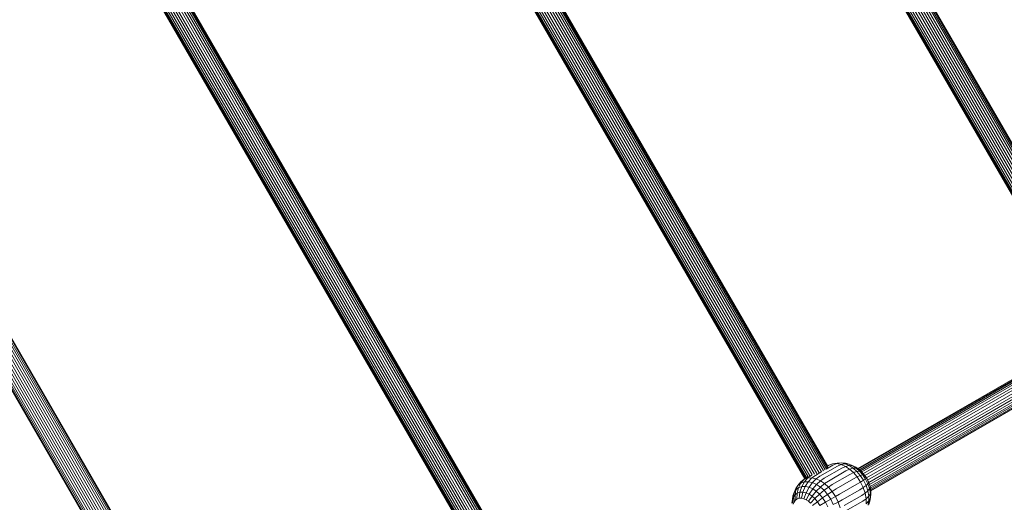
# Model space of a CAD drawing. Units: millimetres. Extents: x 195 to 578302, y 197 to 596964.
# Drawn here: x 4404 to 5012, y 5323 to 5621 of the extents above; entities that cross this region are included whole.
import ezdxf

# ---------------------------------------------------------------- set-up
doc = ezdxf.new("R2010")
doc.units = ezdxf.units.MM
doc.layers.add('Контур', color=7, linetype='Continuous', lineweight=15)

msp = doc.modelspace()

# ---------------------------------------------------------------- linework, layer by layer
at = {"layer": 'Контур'}
for p, q in [((4850.621, 5811.21), (5065.432, 5439.146)), ((4851.771, 5812.196), (5066.92, 5439.546)), ((4852.945, 5813.074), (5068.347, 5439.985)), ((4854.165, 5813.872), (5069.741, 5440.484)), ((4855.464, 5814.601), (5071.129, 5441.058)), ((4856.731, 5815.272), (5072.45, 5441.634)), ((4857.963, 5815.695), (5073.557, 5442.276)), ((4859.078, 5815.842), (5074.373, 5442.94)), ((4859.937, 5815.839), (5074.91, 5443.495)), ((4860.547, 5815.639), (5075.136, 5443.96)), ((5075.08, 5444.324), (4860.863, 5815.36)), ((4846.24, 5808.687), (5060.957, 5436.786)), ((4846.368, 5808.731), (5061.065, 5436.866)), ((4846.767, 5808.898), (5061.41, 5437.124)), ((4847.466, 5809.172), (5062.01, 5437.571)), ((4848.364, 5809.695), (5062.915, 5438.081)), ((4849.412, 5810.437), (5064.11, 5438.57)), ((4892.32, 5339.387), (4658.534, 5744.315)), ((4893.642, 5339.963), (4659.743, 5745.088)), ((4895.131, 5340.363), (4660.893, 5746.073)), ((4896.557, 5340.802), (4662.067, 5746.951)), ((4897.951, 5341.301), (4663.287, 5747.749)), ((4899.338, 5341.875), (4664.586, 5748.478)), ((4900.66, 5342.451), (4665.853, 5749.149)), ((4901.767, 5343.093), (4667.086, 5749.573)), ((4902.583, 5343.757), (4668.201, 5749.72)), ((4903.12, 5344.312), (4669.06, 5749.717)), ((4903.346, 5344.777), (4669.67, 5749.517)), ((4903.29, 5345.141), (4669.984, 5749.239)), ((4655.362, 5742.565), (4889.167, 5337.603)), ((4889.275, 5337.683), (4655.491, 5742.609)), ((4889.62, 5337.941), (4655.889, 5742.776)), ((4890.22, 5338.388), (4656.588, 5743.05)), ((4891.125, 5338.898), (4657.486, 5743.572)), ((4728.869, 5243.269), (4474.975, 5683.027)), ((4729.976, 5243.91), (4476.207, 5683.45)), ((4730.793, 5244.575), (4477.323, 5683.597)), ((4731.329, 5245.129), (4478.181, 5683.595)), ((4731.555, 5245.595), (4478.791, 5683.394)), ((4731.499, 5245.958), (4479.105, 5683.118)), ((4719.334, 5239.715), (4466.608, 5677.45)), ((4720.529, 5240.204), (4467.656, 5678.193)), ((4721.851, 5240.781), (4468.865, 5678.965)), ((4723.34, 5241.18), (4470.015, 5679.951)), ((4724.767, 5241.62), (4471.189, 5680.829)), ((4726.16, 5242.118), (4472.409, 5681.627)), ((4727.548, 5242.692), (4473.708, 5682.356)), ((4464.484, 5676.442), (4717.376, 5238.42)), ((4717.484, 5238.501), (4464.613, 5676.487)), ((4717.83, 5238.758), (4465.011, 5676.653)), ((4718.429, 5239.205), (4465.71, 5676.927)), ((4555.758, 5143.509), (4282.83, 5616.234)), ((4557.08, 5144.085), (4284.097, 5616.905)), ((4558.187, 5144.727), (4285.33, 5617.329)), ((4559.003, 5145.391), (4286.445, 5617.475)), ((4559.54, 5145.946), (4287.304, 5617.473)), ((4559.766, 5146.411), (4287.914, 5617.272)), ((4559.71, 5146.774), (4288.227, 5616.997)), ((4273.606, 5610.321), (4545.587, 5139.237)), ((4545.694, 5139.317), (4273.735, 5610.365)), ((4546.04, 5139.575), (4274.133, 5610.532)), ((4546.639, 5140.022), (4274.832, 5610.806)), ((4547.545, 5140.532), (4275.73, 5611.328)), ((4548.739, 5141.021), (4276.778, 5612.071)), ((4550.061, 5141.597), (4277.987, 5612.843)), ((4551.55, 5141.996), (4279.137, 5613.829)), ((4552.977, 5142.436), (4280.311, 5614.707)), ((4554.37, 5142.935), (4281.531, 5615.505)), ((4921.918, 5343.945), (5057.163, 5422.028)), ((4922.31, 5343.682), (5058.222, 5422.152)), ((4922.879, 5343.212), (5059.323, 5421.988)), ((4921.825, 5344.007), (5056.217, 5421.598)), ((4923.574, 5342.59), (5060.399, 5421.586)), ((4924.387, 5341.808), (5061.474, 5420.955)), ((4925.266, 5340.788), (5062.573, 5420.063)), ((4926.21, 5339.583), (5063.632, 5418.923)), ((4927.11, 5338.219), (5064.578, 5417.586)), ((4927.879, 5336.764), (5065.346, 5416.131)), ((4928.553, 5335.354), (5065.896, 5414.649)), ((4928.999, 5334.012), (5066.213, 5413.232)), ((4929.374, 5332.886), (5066.312, 5411.947)), ((5066.212, 5410.756), (4929.566, 5331.863)), ((5065.895, 5409.641), (4929.718, 5331.019)), ((5065.347, 5408.686), (4929.822, 5330.441)), ((5064.58, 5407.967), (4929.838, 5330.174)), ((4898.437, 5339.121), (4909.216, 5345.344)), ((4901.155, 5337.896), (4911.934, 5344.119)), ((4902.296, 5343.547), (4906.454, 5345.948)), ((4903.007, 5345.631), (4903.977, 5346.048)), ((4903.124, 5345.429), (4903.821, 5345.831)), ((4903.821, 5345.831), (4906.269, 5346.886)), ((4906.269, 5346.886), (4903.977, 5346.048)), ((4906.269, 5346.886), (4909.032, 5347.334)), ((4908.857, 5347.001), (4906.269, 5346.886)), ((4906.454, 5345.948), (4908.857, 5347.001)), ((4908.857, 5347.001), (4911.479, 5347.442)), ((4911.574, 5346.407), (4908.857, 5347.001)), ((4911.479, 5347.442), (4909.032, 5347.334)), ((4909.216, 5345.344), (4911.574, 5346.407)), ((4911.479, 5347.442), (4914.187, 5347.146)), ((4914.048, 5346.881), (4911.479, 5347.442)), ((4911.574, 5346.407), (4914.048, 5346.881)), ((4914.247, 5345.202), (4911.574, 5346.407)), ((4911.934, 5344.119), (4914.247, 5345.202)), ((4914.048, 5346.881), (4916.499, 5346.64)), ((4916.575, 5345.742), (4914.048, 5346.881)), ((4916.499, 5346.64), (4914.187, 5347.146)), ((4914.247, 5345.202), (4916.575, 5345.742)), ((4916.736, 5343.536), (4914.247, 5345.202)), ((4914.466, 5342.424), (4916.736, 5343.536)), ((4916.499, 5346.64), (4918.768, 5345.633)), ((4918.775, 5345.615), (4916.499, 5346.64)), ((4916.575, 5345.742), (4918.775, 5345.615)), ((4918.929, 5344.166), (4916.575, 5345.742)), ((4916.736, 5343.536), (4918.929, 5344.166)), ((4919.109, 5341.413), (4916.736, 5343.536)), ((4920.691, 5344.766), (4918.768, 5345.633)), ((4918.775, 5345.615), (4920.691, 5344.766)), ((4920.893, 5344.196), (4918.775, 5345.615)), ((4918.929, 5344.166), (4920.893, 5344.196)), ((4921.173, 5342.158), (4918.929, 5344.166)), ((4922.481, 5343.568), (4920.691, 5344.766)), ((4920.893, 5344.196), (4922.481, 5343.568)), ((4922.914, 5342.389), (4920.893, 5344.196)), ((4924.187, 5342.041), (4922.481, 5343.568)), ((4888.54, 5337.135), (4886.662, 5334.877)), ((4886.677, 5335.647), (4888.54, 5337.135)), ((4890.688, 5338.737), (4888.54, 5337.135)), ((4888.54, 5337.135), (4890.832, 5337.973)), ((4890.832, 5337.973), (4888.83, 5335.67)), ((4893.042, 5339.608), (4890.832, 5337.973)), ((4890.832, 5337.973), (4893.42, 5338.088)), ((4893.42, 5338.088), (4891.277, 5335.779)), ((4893.042, 5339.608), (4893.72, 5339.999)), ((4895.675, 5339.725), (4893.42, 5338.088)), ((4893.42, 5338.088), (4896.136, 5337.495)), ((4896.136, 5337.495), (4893.845, 5335.217)), ((4895.675, 5339.725), (4899.711, 5342.055)), ((4898.437, 5339.121), (4896.136, 5337.495)), ((4896.136, 5337.495), (4898.809, 5336.29)), ((4901.155, 5337.896), (4898.809, 5336.29)), ((4903.687, 5336.201), (4914.466, 5342.424)), ((4906.1, 5334.041), (4916.879, 5340.265)), ((4908.44, 5331.324), (4919.219, 5337.547)), ((4916.879, 5340.265), (4919.109, 5341.413)), ((4919.109, 5341.413), (4921.173, 5342.158)), ((4921.41, 5338.741), (4919.109, 5341.413)), ((4919.219, 5337.547), (4921.41, 5338.741)), ((4921.173, 5342.158), (4922.914, 5342.389)), ((4923.349, 5339.632), (4921.173, 5342.158)), ((4921.41, 5338.741), (4923.349, 5339.632)), ((4923.48, 5335.604), (4921.41, 5338.741)), ((4922.914, 5342.389), (4924.187, 5342.041)), ((4924.872, 5340.115), (4922.914, 5342.389)), ((4923.349, 5339.632), (4924.872, 5340.115)), ((4925.306, 5336.666), (4923.349, 5339.632)), ((4923.48, 5335.604), (4925.306, 5336.666)), ((4925.842, 5340.12), (4924.187, 5342.041)), ((4924.872, 5340.115), (4925.842, 5340.12)), ((4926.634, 5337.444), (4924.872, 5340.115)), ((4925.306, 5336.666), (4926.634, 5337.444)), ((4926.899, 5333.408), (4925.306, 5336.666)), ((4925.842, 5340.12), (4926.178, 5339.631)), ((4927.331, 5337.864), (4925.842, 5340.12)), ((4927.331, 5337.885), (4926.178, 5339.631)), ((4926.634, 5337.444), (4927.331, 5337.864)), ((4928.068, 5334.512), (4926.634, 5337.444)), ((4927.331, 5337.864), (4927.331, 5337.885)), ((4928.268, 5335.968), (4927.331, 5337.885)), ((4928.542, 5335.386), (4927.331, 5337.864)), ((4882.5, 5329.059), (4883.612, 5331.585)), ((4882.5, 5329.059), (4883.66, 5330.756)), ((4883.66, 5330.756), (4883.085, 5327.629)), ((4883.612, 5331.585), (4884.901, 5333.47)), ((4884.901, 5333.47), (4883.66, 5330.756)), ((4883.66, 5330.756), (4885.246, 5332.023)), ((4885.246, 5332.023), (4884.425, 5328.7)), ((4886.677, 5335.647), (4884.901, 5333.47)), ((4884.901, 5333.47), (4886.662, 5334.877)), ((4886.662, 5334.877), (4885.246, 5332.023)), ((4885.246, 5332.023), (4887.196, 5332.737)), ((4887.196, 5332.737), (4886.073, 5329.303)), ((4886.662, 5334.877), (4888.83, 5335.67)), ((4888.83, 5335.67), (4887.196, 5332.737)), ((4887.196, 5332.737), (4889.4, 5332.835)), ((4889.4, 5332.835), (4887.934, 5329.385)), ((4888.83, 5335.67), (4891.277, 5335.779)), ((4891.277, 5335.779), (4889.4, 5332.835)), ((4889.4, 5332.835), (4891.711, 5332.329)), ((4891.711, 5332.329), (4889.887, 5328.958)), ((4891.277, 5335.779), (4893.845, 5335.217)), ((4893.845, 5335.217), (4891.711, 5332.329)), ((4891.711, 5332.329), (4893.987, 5331.304)), ((4893.987, 5331.304), (4891.809, 5328.092)), ((4893.845, 5335.217), (4896.373, 5334.078)), ((4896.373, 5334.078), (4893.987, 5331.304)), ((4893.987, 5331.304), (4896.106, 5329.885)), ((4898.727, 5332.502), (4896.106, 5329.885)), ((4898.809, 5336.29), (4896.373, 5334.078)), ((4896.373, 5334.078), (4898.727, 5332.502)), ((4900.971, 5330.494), (4898.126, 5328.078)), ((4901.299, 5334.624), (4898.727, 5332.502)), ((4898.727, 5332.502), (4900.971, 5330.494)), ((4898.809, 5336.29), (4901.299, 5334.624)), ((4903.672, 5332.5), (4900.971, 5330.494)), ((4900.971, 5330.494), (4903.146, 5327.968)), ((4903.687, 5336.201), (4901.299, 5334.624)), ((4901.299, 5334.624), (4903.672, 5332.5)), ((4906.1, 5334.041), (4903.672, 5332.5)), ((4903.672, 5332.5), (4905.973, 5329.828)), ((4908.44, 5331.324), (4905.973, 5329.828)), ((4910.546, 5328.134), (4921.325, 5334.357)), ((4912.259, 5324.63), (4923.038, 5330.854)), ((4921.325, 5334.357), (4923.48, 5335.604)), ((4923.038, 5330.854), (4925.165, 5332.159)), ((4925.165, 5332.159), (4923.48, 5335.604)), ((4925.165, 5332.159), (4926.899, 5333.408)), ((4926.344, 5328.615), (4925.165, 5332.159)), ((4926.899, 5333.408), (4928.068, 5334.512)), ((4928.014, 5330.057), (4926.899, 5333.408)), ((4928.014, 5330.057), (4929.072, 5331.496)), ((4928.068, 5334.512), (4928.542, 5335.386)), ((4929.072, 5331.496), (4928.068, 5334.512)), ((4928.542, 5335.386), (4928.268, 5335.968)), ((4929.39, 5332.838), (4928.542, 5335.386)), ((4929.072, 5331.496), (4929.39, 5332.838)), ((4929.597, 5328.584), (4929.072, 5331.496)), ((4929.833, 5330.378), (4929.39, 5332.838)), ((4881.422, 5324.814), (4881.194, 5322.609)), ((4881.489, 5324.528), (4881.194, 5322.609)), ((4881.771, 5327.085), (4881.422, 5324.814)), ((4881.489, 5324.528), (4881.771, 5327.085)), ((4881.489, 5324.528), (4882.105, 5326.196)), ((4881.999, 5321.874), (4881.489, 5324.528)), ((4881.771, 5327.085), (4882.5, 5329.059)), ((4882.105, 5326.196), (4882.5, 5329.059)), ((4882.105, 5326.196), (4883.085, 5327.629)), ((4882.476, 5323.165), (4882.105, 5326.196)), ((4883.085, 5327.629), (4884.425, 5328.7)), ((4883.085, 5327.629), (4883.234, 5324.275)), ((4883.234, 5324.275), (4884.271, 5325.103)), ((4884.425, 5328.7), (4884.271, 5325.103)), ((4884.271, 5325.103), (4885.546, 5325.569)), ((4884.425, 5328.7), (4886.073, 5329.303)), ((4886.073, 5329.303), (4885.546, 5325.569)), ((4885.546, 5325.569), (4886.987, 5325.633)), ((4886.073, 5329.303), (4887.934, 5329.385)), ((4887.934, 5329.385), (4886.987, 5325.633)), ((4886.987, 5325.633), (4888.498, 5325.303)), ((4887.934, 5329.385), (4889.887, 5328.958)), ((4889.887, 5328.958), (4888.498, 5325.303)), ((4888.498, 5325.303), (4889.986, 5324.632)), ((4889.887, 5328.958), (4891.809, 5328.092)), ((4891.809, 5328.092), (4889.986, 5324.632)), ((4889.986, 5324.632), (4891.371, 5323.705)), ((4893.6, 5326.894), (4891.371, 5323.705)), ((4891.809, 5328.092), (4893.6, 5326.894)), ((4895.306, 5325.366), (4892.692, 5322.523)), ((4896.106, 5329.885), (4893.6, 5326.894)), ((4893.6, 5326.894), (4895.306, 5325.366)), ((4898.126, 5328.078), (4895.306, 5325.366)), ((4895.306, 5325.366), (4896.961, 5323.445)), ((4896.106, 5329.885), (4898.126, 5328.078)), ((4900.084, 5325.804), (4896.961, 5323.445)), ((4898.126, 5328.078), (4900.084, 5325.804)), ((4903.146, 5327.968), (4900.084, 5325.804)), ((4900.084, 5325.804), (4901.847, 5323.133)), ((4905.104, 5325.002), (4901.847, 5323.133)), ((4905.973, 5329.828), (4903.146, 5327.968)), ((4903.146, 5327.968), (4905.104, 5325.002)), ((4908.043, 5326.691), (4905.104, 5325.002)), ((4905.104, 5325.002), (4906.697, 5321.744)), ((4905.973, 5329.828), (4908.043, 5326.691)), ((4910.546, 5328.134), (4908.043, 5326.691)), ((4908.043, 5326.691), (4909.728, 5323.246)), ((4912.259, 5324.63), (4909.728, 5323.246)), ((4913.458, 5321.026), (4924.237, 5327.25)), ((4924.237, 5327.25), (4926.344, 5328.615)), ((4924.864, 5323.771), (4926.961, 5325.194)), ((4926.344, 5328.615), (4928.014, 5330.057)), ((4926.961, 5325.194), (4926.344, 5328.615)), ((4926.961, 5325.194), (4928.597, 5326.822)), ((4927.028, 5322.086), (4926.961, 5325.194)), ((4928.597, 5326.822), (4928.014, 5330.057)), ((4928.597, 5326.822), (4929.597, 5328.584)), ((4928.661, 5323.883), (4928.597, 5326.822)), ((4929.654, 5325.938), (4928.661, 5323.883)), ((4929.305, 5323.667), (4929.654, 5325.938)), ((4929.597, 5328.584), (4929.833, 5330.378)), ((4929.654, 5325.938), (4929.597, 5328.584)), ((4929.882, 5328.143), (4929.654, 5325.938)), ((4929.882, 5328.143), (4929.833, 5330.378)), ((4881.999, 5321.874), (4882.476, 5323.165)), ((4882.476, 5323.165), (4883.234, 5324.275)), ((4891.371, 5323.705), (4892.692, 5322.523)), ((4896.961, 5323.445), (4893.972, 5321.037)), ((4896.961, 5323.445), (4898.449, 5321.189)), ((4901.847, 5323.133), (4898.449, 5321.189)), ((4901.847, 5323.133), (4903.281, 5320.201)), ((4909.728, 5323.246), (4906.697, 5321.744)), ((4909.728, 5323.246), (4910.907, 5319.702)), ((4914.085, 5317.547), (4924.864, 5323.771)), ((4928.661, 5323.883), (4927.028, 5322.086)), ((4928.273, 5321.361), (4928.661, 5323.883)), ((4929.305, 5323.667), (4928.273, 5321.361)), ((4929.305, 5323.667), (4928.576, 5321.693))]:
    msp.add_line(p, q, dxfattribs=at)

doc.saveas('drawing.dxf')
